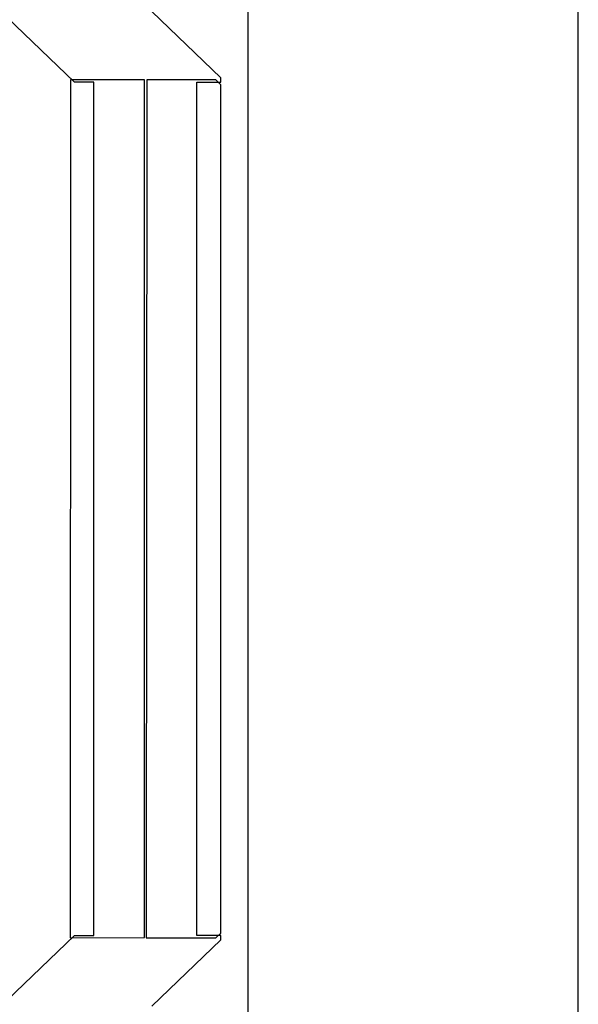
# Model space of a CAD drawing. Units: inches. Extents: x 607 to 733, y 199 to 494.
# Drawn here: x 687 to 727, y 268 to 339 of the extents above; entities that cross this region are included whole.
import ezdxf

# ---------------------------------------------------------------- set-up
doc = ezdxf.new("R2010")
doc.units = ezdxf.units.IN
doc.header["$MEASUREMENT"] = 0
doc.layers.get('0').update_dxf_attribs({"true_color": 0x000000})
doc.layers.add('CATALOGUE-TXT', color=8, linetype='Continuous')
doc.layers.add('CET Default', color=7, linetype='Continuous')
for name, color, linetype, true_color in [('finish1', 7, 'Continuous', 0xe3b838), ('finish2', 7, 'Continuous', 0xebcf79), ('finish3', 7, 'Continuous', 0xceac82)]:
    doc.layers.add(name, color=color, linetype=linetype, true_color=true_color)
doc.styles.add('Arial', font='arial.ttf')

# ---------------------------------------------------------------- blocks, each defined once
blk = doc.blocks.new('*C20')
at = {"linetype": 'Continuous'}
blk.add_lwpolyline([(-48, 30), (-48, -30), (48, -30), (48, 30), (-48, 30)], close=True, dxfattribs=at)
at = {"layer": 'finish1', "linetype": 'Continuous'}
blk.add_lwpolyline([(-72, 54), (-72, -54), (72, -54), (72, 54), (-72, 54)], dxfattribs=at)
at = {"layer": 'CATALOGUE-TXT', "linetype": 'Continuous', "style": 'Arial'}
blk.add_attdef('ITEXT', (-30.453, -4.39), '', height=2.8, dxfattribs=at).dxf.unprotected_set("ltscale", 0)
blk = doc.blocks.new('*C3')
at = {"layer": 'finish2', "linetype": 'Continuous'}
for points in [[(25.87, 28.036), (30.694, 23.017), (30.997, 23.017), (30.997, 24.77), (93.044, 24.77), (93.044, 23.017), (93.347, 23.017), (98.171, 28.036)], [(18.963, 40.655), (26.301, 38.551), (30.997, 33.665), (30.997, 32.25), (93.044, 32.25), (93.044, 33.665), (97.74, 38.551)]]:
    blk.add_lwpolyline(points, dxfattribs=at)
at = {"layer": 'finish3', "linetype": 'Continuous'}
for points in [[(30.834, 33.986), (30.872, 28.57), (93.208, 28.57), (93.208, 33.949), (30.834, 33.986)], [(30.834, 28.451), (30.834, 23.385), (31.185, 23.036), (92.858, 23.036), (93.208, 23.385), (93.208, 28.415), (30.834, 28.451)]]:
    blk.add_lwpolyline(points, dxfattribs=at)
at = {"layer": 'CATALOGUE-TXT', "linetype": 'Continuous', "style": 'Arial'}
blk.add_attdef('ITEXT', (-42.913, -4.39), '', height=2.8, dxfattribs=at).dxf.unprotected_set("ltscale", 0)

msp = doc.modelspace()

# ---------------------------------------------------------------- block references
at = {"layer": 'CET Default', "linetype": 'Continuous', "rotation": 89.9999999999997}
for name, p in [('*C20', (673.272, 307.93)), ('*C3', (724.309, 241.725, 0.357))]:
    msp.add_blockref(name, p, dxfattribs=at)

doc.saveas('drawing.dxf')
